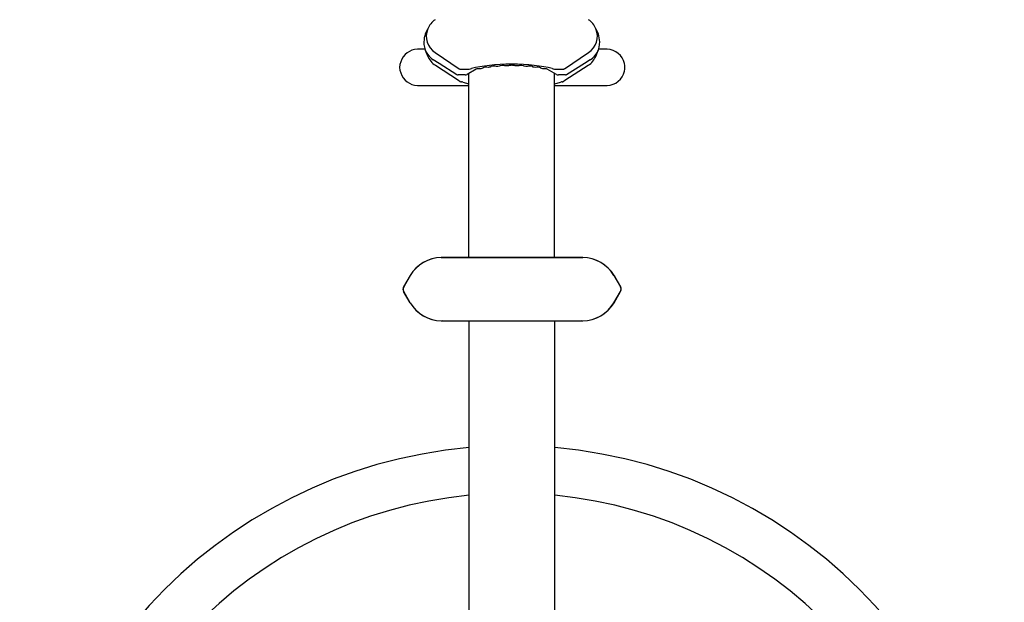
# Model space of a CAD drawing. Units: inches. Extents: x -2 to 1397, y -2 to 1011.
# Drawn here: x 861 to 888, y 438 to 454 of the extents above; entities that cross this region are included whole.
import ezdxf

# ---------------------------------------------------------------- set-up
doc = ezdxf.new("R2010")
doc.units = ezdxf.units.IN
doc.header["$LTSCALE"] = 12
doc.header["$MEASUREMENT"] = 0
doc.layers.add('1', color=7, linetype='Continuous')

msp = doc.modelspace()

# ---------------------------------------------------------------- linework, layer by layer
at = {"layer": '1'}
for p, q in [((871.8, 453.557), (871.86, 453.699)), ((876.526, 453.699), (876.585, 453.556)), ((871.785, 453.127), (871.576, 453.127)), ((871.793, 453.106), (871.856, 452.946)), ((872.065, 453.035), (872.735, 452.588)), ((875.651, 452.588), (876.321, 453.035)), ((876.53, 452.946), (876.593, 453.106)), ((876.838, 453.127), (876.601, 453.127)), ((872.015, 452.841), (872.18, 452.739)), ((872.072, 452.684), (872.718, 452.269)), ((872.18, 452.739), (872.672, 452.427)), ((873.392, 452.616), (873.392, 452.602)), ((873.605, 452.641), (873.605, 452.636)), ((874.781, 452.641), (874.781, 452.636)), ((874.994, 452.602), (874.994, 452.616)), ((875.668, 452.269), (876.314, 452.684)), ((875.713, 452.427), (876.206, 452.739)), ((876.206, 452.739), (876.371, 452.841)), ((872.895, 452.417), (872.707, 452.417)), ((872.77, 452.576), (872.927, 452.576)), ((873.207, 452.577), (872.953, 452.426)), ((873.005, 447.354), (873.005, 452.457)), ((875.433, 452.426), (875.178, 452.577)), ((875.38, 447.354), (875.38, 452.457)), ((875.458, 452.576), (875.615, 452.576)), ((875.679, 452.417), (875.491, 452.417)), ((871.576, 452.127), (873.005, 452.127)), ((872.718, 452.269), (872.765, 452.238)), ((872.834, 452.218), (873.005, 452.168)), ((875.38, 452.127), (876.838, 452.127)), ((875.381, 452.168), (875.552, 452.218)), ((875.621, 452.238), (875.668, 452.269)), ((872.236, 447.354), (876.161, 447.354)), ((876.165, 447.354), (872.241, 447.354)), ((872.276, 447.351), (872.275, 447.354)), ((872.275, 447.354), (872.278, 447.354)), ((872.337, 447.354), (872.34, 447.354)), ((876.057, 447.354), (876.06, 447.354)), ((876.119, 447.354), (876.123, 447.354)), ((876.121, 447.351), (876.123, 447.354)), ((871.37, 446.854), (871.19, 446.541)), ((871.375, 446.854), (871.195, 446.541)), ((877.027, 446.854), (877.207, 446.541)), ((877.031, 446.854), (877.212, 446.541)), ((871.37, 446.104), (871.19, 446.416)), ((871.375, 446.104), (871.195, 446.416)), ((877.027, 446.104), (877.207, 446.416)), ((877.031, 446.104), (877.212, 446.416)), ((872.236, 445.604), (876.161, 445.604)), ((872.241, 445.604), (876.165, 445.604)), ((872.276, 445.606), (872.275, 445.604)), ((872.275, 445.604), (872.278, 445.604)), ((872.337, 445.604), (872.34, 445.604)), ((873.011, 431.291), (873.011, 445.604)), ((875.386, 431.291), (875.386, 445.604)), ((876.057, 445.604), (876.06, 445.604)), ((876.119, 445.604), (876.123, 445.604)), ((876.121, 445.606), (876.123, 445.604))]:
    msp.add_line(p, q, dxfattribs=at)
for centre, radius, start, end in [((872.373, 453.485), 0.555, 123.5747, 157.4455), ((876.012, 453.484), 0.557, 22.6756, 56.3614), ((872.338, 453.331), 0.583, 157.2415, 179.9905), ((872.364, 453.491), 0.545, 157.594, 236.7434), ((876.022, 453.491), 0.545, 303.2437, 22.4131), ((876.048, 453.331), 0.583, 0.0185, 22.7417), ((872.302, 453.307), 0.548, 177.529, 238.3823), ((876.084, 453.307), 0.548, 301.6089, 2.4799), ((871.58, 452.639), 0.488, 90.4589, 163.1027), ((872.37, 453.15), 0.553, 201.6604, 237.4332), ((876.016, 453.15), 0.553, 302.5668, 338.3396), ((876.834, 452.637), 0.491, 10.9709, 89.4704), ((871.455, 452.627), 0.375, 155.8211, 204.1868), ((876.955, 452.627), 0.375, 344.0193, 15.9537), ((871.58, 452.616), 0.488, 196.9066, 269.5368), ((872.707, 452.481), 0.0641, 237.7569, 270.0545), ((875.679, 452.481), 0.0641, 269.9455, 302.2431), ((876.834, 452.618), 0.491, 270.5359, 349.025), ((872.802, 452.289), 0.063, 234.1137, 264.1815), ((872.789, 452.101), 0.125, 69.0571, 87.1614), ((875.596, 452.101), 0.125, 92.8386, 110.9429), ((875.584, 452.289), 0.063, 275.819, 305.8858), ((872.236, 446.354), 1, 90, 150), ((872.241, 446.354), 1, 90, 150), ((876.161, 446.354), 1, 30, 90), ((876.165, 446.354), 1, 30, 90), ((871.298, 446.479), 0.125, 150, 210), ((871.303, 446.479), 0.125, 150, 210), ((877.099, 446.479), 0.125, 330, 30), ((877.104, 446.479), 0.125, 330, 30), ((872.236, 446.604), 1, 210, 270), ((872.241, 446.604), 1, 210, 270), ((876.161, 446.604), 1, 270, 330), ((876.165, 446.604), 1, 270, 330), ((874.199, 428.479), 13.658, 94.9881, 265.0119), ((874.199, 428.479), 13.658, 274.9881, 85.0119), ((874.199, 428.479), 12.342, 95.5211, 176.8336), ((874.199, 428.479), 12.342, 3.1664, 84.4789)]:
    msp.add_arc(centre, radius, start, end, dxfattribs=at)
for centre, major_axis, ratio, start_param, end_param in [((874.193, 452.403), (-1.406, 0), 0.221548, 3.794934, 5.629844), ((873.479, 452.609), (0.0937, 0), 0.221548, 0.956862, 2.789458), ((874.193, 452.403), (1.203, 0), 0.221548, 2.081585, 2.150839), ((873.698, 452.638), (0.0937, 0), 0.221548, 0.738696, 3.275561), ((874.193, 452.403), (1.203, 0), 0.221548, 1.863418, 1.932673), ((873.939, 452.657), (0.0937, 0), 0.221548, 0.52053, 3.057395), ((874.193, 452.403), (1.203, 0), 0.221548, 1.645252, 1.714507), ((874.193, 452.663), (0.0937, 0), 0.221548, 0.302364, 2.839229), ((874.193, 452.403), (1.203, 0), 0.221548, 1.427086, 1.49634), ((874.447, 452.657), (0.0937, 0), 0.221548, 0.084198, 2.621063), ((874.193, 452.403), (1.203, 0), 0.221548, 1.20892, 1.278174), ((874.688, 452.638), (0.0937, 0), 0.221548, 6.149217, 8.686082), ((874.193, 452.403), (1.203, 0), 0.221548, 0.990754, 1.060008), ((874.906, 452.609), (0.0937, 0), 0.221548, 0.352134, 2.18473), ((872.77, 452.637), (-0.058, 0.0232), 0.971345, 1.339125, 1.941276), ((872.895, 452.431), (-0.0625, 0), 0.221548, 1.570796, 2.78521), ((872.927, 452.618), (0.188, 0), 0.221548, 4.712389, 5.629844), ((873.295, 452.57), (0.0937, 0), 0.221548, 1.175029, 2.78521), ((874.193, 452.403), (1.203, 0), 0.221548, 2.299751, 2.369005), ((874.193, 452.403), (1.203, 0), 0.221548, 0.772588, 0.841842), ((875.091, 452.57), (0.0937, 0), 0.221548, 0.356382, 1.966564), ((875.458, 452.618), (0.188, 0), 0.221548, 3.794934, 4.712389), ((875.491, 452.431), (-0.0625, 0), 0.221548, 0.356382, 1.570796), ((875.615, 452.637), (-0.058, -0.0232), 0.971345, 1.200317, 1.802467)]:
    msp.add_ellipse(centre, major_axis=major_axis, ratio=ratio, start_param=start_param, end_param=end_param, dxfattribs=at)

doc.saveas('drawing.dxf')
